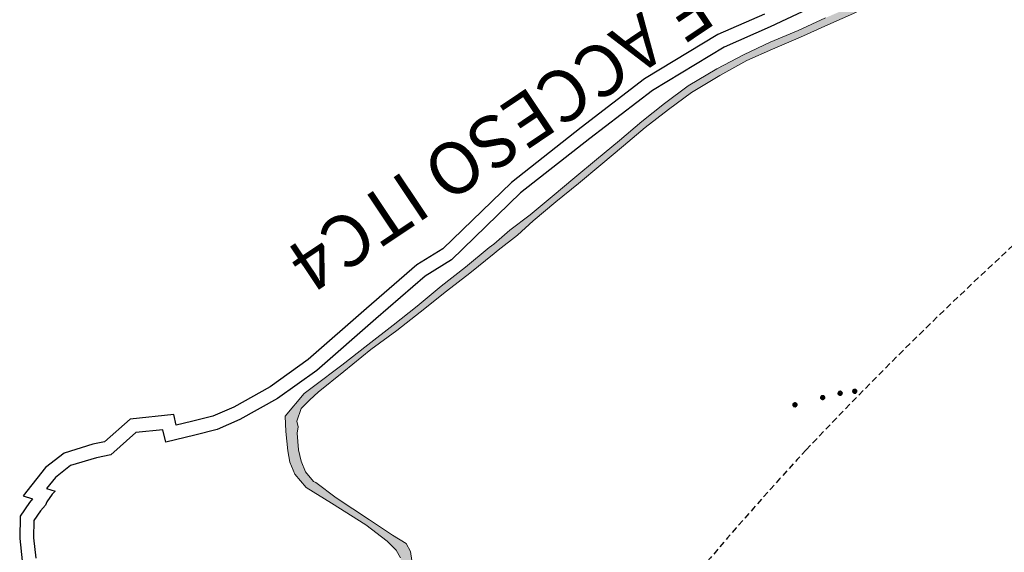
# Model space of a CAD drawing. Units: metres. Extents: x 72989 to 91713, y 92407 to 294307.
# Drawn here: x 81122 to 81616, y 102375 to 102642 of the extents above; entities that cross this region are included whole.
import ezdxf
from ezdxf.enums import TextEntityAlignment as Align

# ---------------------------------------------------------------- set-up
doc = ezdxf.new("R2010")
doc.units = ezdxf.units.M
doc.linetypes.add('HIDDEN2', pattern=[4.7625, 3.175, -1.5875])
for name, color, linetype in [('A arboles', 3, 'Continuous'), ('RESIDUALES-RECIEN-CONST', 20, 'HIDDEN2'), ('RIO BOGOTA', 250, 'Continuous')]:
    doc.layers.add(name, color=color, linetype=linetype)
doc.layers.add('BORDE VIA', color=40, linetype='Continuous', lineweight=0)
doc.layers.add('PTEXTOS', color=252, linetype='Continuous', lineweight=35)
doc.styles.add('ARIAL', font='arial.ttf')

# ---------------------------------------------------------------- blocks, each defined once
blk = doc.blocks.new('t46a')
at = {"color": 3, "linetype": 'Continuous'}
for p, q in [((-0.452352, 0.067095), (-0.475153, 0.048603)), ((-0.475153, 0.048603), (-0.461927, 0.02845)), ((-0.461927, 0.02845), (-0.453493, 0.035089)), ((-0.429096, 0.118543), (-0.459192, 0.077053)), ((-0.459192, 0.077053), (-0.430008, 0.088432)), ((-0.444601, 0.044573), (-0.455543, 0.004978)), ((-0.455543, 0.004978), (-0.438217, -0.011143)), ((-0.453493, 0.035089), (-0.429781, 0.067333)), ((-0.430237, 0.06591), (-0.452352, 0.067095)), ((-0.450985, 0.020626), (-0.400141, 0.038408)), ((-0.422027, 0.011381), (-0.450985, 0.020626)), ((-0.401964, 0.153631), (-0.448021, 0.139881)), ((-0.448021, 0.139881), (-0.421572, 0.08464)), ((-0.436392, 0.076105), (-0.444601, 0.044573)), ((-0.442776, -0.032955), (-0.422483, 0.015884)), ((-0.438444, 0.199388), (-0.41382, 0.261032)), ((-0.417925, 0.194885), (-0.438444, 0.199388)), ((-0.438217, -0.011143), (-0.422027, 0.011381)), ((-0.422483, 0.015884), (-0.437303, -0.146282)), ((-0.429781, 0.067333), (-0.436392, 0.076105)), ((-0.422712, 0.066622), (-0.430237, 0.06591)), ((-0.430008, 0.088432), (-0.422483, 0.080135)), ((-0.421572, 0.08464), (-0.429096, 0.118543)), ((-0.427044, 0.166671), (-0.396492, 0.18066)), ((-0.422483, 0.080135), (-0.422712, 0.066622)), ((-0.393301, 0.281894), (-0.420889, 0.207687)), ((-0.420889, 0.207687), (-0.354313, 0.205316)), ((-0.403105, 0.22855), (-0.417925, 0.194885)), ((-0.417013, 0.282131), (-0.393301, 0.281894)), ((-0.41382, 0.261032), (-0.417013, 0.282131)), ((-0.410171, 0.064012), (-0.396492, -0.000712)), ((-0.393757, 0.039356), (-0.410171, 0.064012)), ((-0.409715, 0.140592), (-0.383497, 0.077764)), ((-0.337211, 0.11878), (-0.409715, 0.140592)), ((-0.406069, 0.130871), (-0.401964, 0.153631)), ((-0.402876, 0.089143), (-0.406069, 0.130871)), ((-0.358644, 0.230921), (-0.403105, 0.22855)), ((-0.383497, 0.077764), (-0.402876, 0.089143)), ((-0.396492, 0.18066), (-0.400823, 0.162878)), ((-0.400823, 0.162878), (-0.377569, 0.175918)), ((-0.400141, 0.038408), (-0.393757, 0.039356)), ((-0.366396, 0.063301), (-0.398315, 0.012802)), ((-0.398315, 0.012802), (-0.33744, -0.01067)), ((-0.361379, 0.118305), (-0.396721, 0.072784)), ((-0.396721, 0.072784), (-0.350893, 0.063776)), ((-0.396492, -0.000712), (-0.35454, 0.021337)), ((-0.395351, 0.168331), (-0.342001, 0.209821)), ((-0.354313, 0.205316), (-0.395351, 0.168331)), ((-0.379392, 0.151497), (-0.394213, 0.150549)), ((-0.394213, 0.150549), (-0.391475, 0.136562)), ((-0.392845, 0.265535), (-0.358644, 0.230921)), ((-0.374605, 0.200338), (-0.392845, 0.265535)), ((-0.391475, 0.136562), (-0.380989, 0.140354)), ((-0.386232, 0.277389), (-0.374605, 0.200338)), ((-0.322391, 0.249414), (-0.386232, 0.277389)), ((-0.380989, 0.140354), (-0.360468, 0.160507)), ((-0.377569, 0.175918), (-0.379392, 0.151497)), ((-0.375517, 0.324096), (-0.336984, 0.272886)), ((-0.342457, 0.294697), (-0.375517, 0.324096)), ((-0.365484, 0.163353), (-0.371641, 0.156477)), ((-0.371641, 0.156477), (-0.370045, 0.146518)), ((-0.370045, 0.146518), (-0.358644, 0.140117)), ((-0.36936, 0.088432), (-0.361379, 0.118305)), ((-0.354313, 0.103607), (-0.36936, 0.088432)), ((-0.357504, 0.299677), (-0.368219, 0.283081)), ((-0.368219, 0.283081), (-0.342457, 0.294697)), ((-0.35454, 0.021337), (-0.366396, 0.063301)), ((-0.360468, 0.160507), (-0.365484, 0.163353)), ((-0.360468, 0.114275), (-0.337211, 0.11878)), ((-0.350893, 0.063776), (-0.360468, 0.114275)), ((-0.358644, 0.140117), (-0.354769, 0.142252)), ((-0.354769, 0.330972), (-0.357504, 0.299677)), ((-0.319656, 0.324569), (-0.354769, 0.330972)), ((-0.354769, 0.142252), (-0.346332, 0.149837)), ((-0.351349, 0.07966), (-0.354313, 0.103607)), ((-0.316921, 0.08369), (-0.351805, 0.046468)), ((-0.351805, 0.046468), (-0.315552, 0.068517)), ((-0.32148, 0.070415), (-0.351349, 0.07966)), ((-0.349981, 0.143675), (-0.340404, 0.155054)), ((-0.332653, 0.139881), (-0.349981, 0.143675)), ((-0.349752, 0.180185), (-0.32604, 0.187061)), ((-0.345421, 0.170938), (-0.349752, 0.180185)), ((-0.348156, 0.022049), (-0.290016, 0.060693)), ((-0.321935, 0.030584), (-0.348156, 0.022049)), ((-0.346332, 0.149837), (-0.342457, 0.164537)), ((-0.342457, 0.164537), (-0.345421, 0.170938)), ((-0.344736, 0.008535), (-0.299593, 0.023472)), ((-0.320341, -0.036511), (-0.344736, 0.008535)), ((-0.340404, 0.155054), (-0.324444, 0.152683)), ((-0.339493, 0.078476), (-0.316921, 0.08369)), ((-0.327864, 0.050262), (-0.339493, 0.078476)), ((-0.336984, 0.272886), (-0.321935, 0.305841)), ((-0.315096, 0.063301), (-0.333109, 0.05121)), ((-0.333109, 0.05121), (-0.327864, 0.050262)), ((-0.32604, 0.187061), (-0.332653, 0.139881)), ((-0.299593, 0.023472), (-0.328775, 0.007824)), ((-0.328775, 0.007824), (-0.319885, 0.000475)), ((-0.296173, 0.124944), (-0.325128, 0.11475)), ((-0.325128, 0.11475), (-0.299137, 0.113802)), ((-0.324444, 0.34164), (-0.272005, 0.341404)), ((-0.280439, 0.333105), (-0.324444, 0.34164)), ((-0.324444, 0.152683), (-0.309168, 0.143675)), ((-0.322391, 0.372225), (-0.319656, 0.324569)), ((-0.272005, 0.341404), (-0.322391, 0.372225)), ((-0.321935, 0.305841), (-0.322391, 0.249414)), ((-0.319885, 0.000475), (-0.321935, 0.030584)), ((-0.316236, 0.124233), (-0.32148, 0.070415)), ((-0.272005, 0.011854), (-0.320341, -0.036511)), ((-0.296629, 0.097915), (-0.316236, 0.124233)), ((-0.315552, 0.068517), (-0.296629, 0.097915)), ((-0.290016, 0.060693), (-0.315096, 0.063301)), ((-0.309168, 0.143675), (-0.291384, 0.150549)), ((-0.284317, 0.084877), (-0.307571, 0.040067)), ((-0.307571, 0.040067), (-0.272917, 0.045521)), ((-0.298681, 0.160743), (-0.303469, 0.144148)), ((-0.303469, 0.144148), (-0.296173, 0.124944)), ((-0.272917, 0.045521), (-0.30096, 0.000475)), ((-0.30096, 0.000475), (-0.267444, -0.001185)), ((-0.299137, 0.113802), (-0.275652, 0.067569)), ((-0.291384, 0.150549), (-0.298681, 0.160743)), ((-0.297996, 0.068754), (-0.283632, 0.089382)), ((-0.2679, 0.05121), (-0.297996, 0.068754)), ((-0.207023, 0.405416), (-0.295032, 0.381471)), ((-0.295032, 0.381471), (-0.218424, 0.394037)), ((-0.292524, -0.034851), (-0.240995, 0.011142)), ((-0.283632, 0.089382), (-0.284317, 0.084877)), ((-0.283176, 0.40518), (-0.280439, 0.333105)), ((-0.264707, 0.357525), (-0.283176, 0.40518)), ((-0.227772, 0.441927), (-0.281809, 0.404468)), ((-0.281809, 0.404468), (-0.207023, 0.405416)), ((-0.271549, 0.108585), (-0.278616, 0.087959)), ((-0.278616, 0.087959), (-0.270864, 0.076105)), ((-0.276336, 0.125417), (-0.265392, 0.149128)), ((-0.225263, 0.134428), (-0.276336, 0.125417)), ((-0.275652, 0.067569), (-0.257412, 0.101473)), ((-0.240995, 0.011142), (-0.272005, 0.011854)), ((-0.257412, 0.101473), (-0.271549, 0.108585)), ((-0.270864, 0.076105), (-0.255588, 0.079187)), ((-0.212269, 0.066383), (-0.2679, 0.05121)), ((-0.265392, 0.149128), (-0.251257, 0.166671)), ((-0.265165, 0.127315), (-0.253536, 0.143911)), ((-0.242592, 0.109771), (-0.265165, 0.127315)), ((-0.218424, 0.394037), (-0.264707, 0.357525)), ((-0.213636, 0.040779), (-0.26334, 0.022997)), ((-0.26334, 0.022997), (-0.25992, -0.012329)), ((-0.25194, 0.095072), (-0.261516, 0.040304)), ((-0.261516, 0.040304), (-0.212269, 0.066383)), ((-0.25992, -0.012329), (-0.243276, 0.006876)), ((-0.215915, 0.11878), (-0.257185, 0.110244)), ((-0.257185, 0.110244), (-0.23142, 0.114513)), ((-0.255588, 0.079187), (-0.24852, 0.096967)), ((-0.253536, 0.143911), (-0.225263, 0.134428)), ((-0.216144, 0.028337), (-0.25342, 0.062017)), ((-0.206568, 0.028337), (-0.252409, -0.011061)), ((-0.239628, 0.067333), (-0.25194, 0.095072)), ((-0.251257, 0.166671), (-0.222755, 0.130398)), ((-0.206848, 0.103729), (-0.2488, 0.087269)), ((-0.24852, 0.096967), (-0.240768, 0.114038)), ((-0.245556, 0.093174), (-0.215915, 0.11878)), ((-0.224808, 0.095545), (-0.245556, 0.08867)), ((-0.245556, 0.08867), (-0.245556, 0.093174)), ((-0.244188, 0.028925), (-0.213636, 0.040779)), ((-0.243276, 0.006876), (-0.239628, 0.067333)), ((-0.23142, 0.114513), (-0.242592, 0.109771)), ((-0.222755, 0.130398), (-0.241453, 0.100525)), ((-0.241453, 0.100525), (-0.217056, 0.097442)), ((-0.240768, 0.114038), (-0.224808, 0.095545)), ((-0.116279, 0.028337), (-0.238306, 0.129917)), ((-0.234611, 0.424858), (-0.227772, 0.441927)), ((-0.219564, 0.395221), (-0.234611, 0.424858)), ((-0.230964, 0.010906), (-0.196081, 0.035089)), ((-0.186504, -0.018492), (-0.230964, 0.010906)), ((-0.206623, 0.103542), (-0.228552, 0.160778)), ((-0.226404, 0.06188), (-0.214321, 0.010906)), ((-0.199728, 0.00806), (-0.226404, 0.06188)), ((-0.201095, 0.435764), (-0.219564, 0.395221)), ((-0.214321, 0.010906), (-0.219335, -0.008061)), ((-0.187189, 0.081794), (-0.217512, 0.078237)), ((-0.217512, 0.078237), (-0.206568, 0.059982)), ((-0.217056, 0.097442), (-0.202236, 0.118068)), ((-0.196081, 0.035089), (-0.209532, 0.021574)), ((-0.209532, 0.021574), (-0.187416, 0.016832)), ((-0.206568, 0.059982), (-0.19152, 0.068992)), ((-0.204973, 0.410869), (-0.201095, 0.435764)), ((-0.109669, 0.421064), (-0.204973, 0.410869)), ((-0.202236, 0.118068), (-0.187189, 0.081794)), ((-0.200413, 0.428888), (-0.156408, 0.450462)), ((-0.139765, 0.44738), (-0.200413, 0.428888)), ((-0.178524, 0.015411), (-0.199728, 0.00806)), ((-0.163933, 0.091041), (-0.195623, 0.055004)), ((-0.195623, 0.055004), (-0.181261, 0.042675)), ((-0.194256, -0.019678), (-0.191065, 0.003557)), ((-0.192203, 0.092226), (-0.163933, 0.091041)), ((-0.177612, 0.062353), (-0.192203, 0.092226)), ((-0.19152, 0.068992), (-0.177612, 0.062353)), ((-0.191065, 0.003557), (-0.18696, 0.006164)), ((-0.187416, 0.016832), (-0.170543, 0.019678)), ((-0.18696, 0.006164), (-0.186504, -0.018492)), ((-0.181261, 0.042675), (-0.160057, 0.060457)), ((-0.170543, 0.019678), (-0.178524, 0.015411)), ((-0.1311, 0.059982), (-0.178068, 0.041252)), ((-0.178068, 0.041252), (-0.151165, 0.026315)), ((-0.17556, 0.47109), (-0.175104, 0.385502)), ((-0.111036, 0.406364), (-0.17556, 0.47109)), ((-0.175104, 0.385502), (-0.109669, 0.421064)), ((-0.161196, -0.00972), (-0.153215, 0.013752)), ((-0.158232, 0.48887), (-0.137483, 0.431495)), ((-0.156408, 0.450462), (-0.158232, 0.48887)), ((-0.153215, 0.013752), (-0.1425, -0.001185)), ((-0.151165, 0.026315), (-0.141588, 0.05287)), ((-0.125856, 0.053817), (-0.147972, 0.024894)), ((-0.147972, 0.024894), (-0.133608, 0.016596)), ((-0.126085, 0.002607), (-0.145693, -0.012566)), ((-0.145008, -0.023234), (-0.140676, 0.002607)), ((-0.141588, 0.05287), (-0.127224, 0.011142)), ((-0.140676, 0.002607), (-0.126085, 0.002607)), ((-0.137256, 0.44169), (-0.139765, 0.44738)), ((-0.139536, 0.082269), (-0.1311, 0.059982)), ((-0.137483, 0.431495), (-0.064524, 0.473697)), ((-0.056316, 0.494323), (-0.137256, 0.44169)), ((-0.127224, 0.011142), (-0.118561, 0.022049)), ((-0.118561, 0.022049), (-0.125856, 0.053817)), ((-0.109896, 0.011617), (-0.114685, -0.012802)), ((-0.064524, 0.473697), (-0.111036, 0.406364)), ((-0.089376, 0.003082), (-0.109896, 0.011617)), ((-0.106249, 0.439083), (-0.086641, 0.492664)), ((-0.084816, 0.462555), (-0.106249, 0.439083)), ((-0.085045, 0.474645), (-0.103512, 0.408024)), ((-0.103512, 0.408024), (-0.037164, 0.469667)), ((-0.097584, 0.029636), (-0.08436, 0.047416)), ((-0.08436, 0.047416), (-0.089376, 0.003082)), ((-0.086641, 0.492664), (-0.085045, 0.474645)), ((-0.065664, 0.431495), (-0.084816, 0.462555)), ((-0.078205, -0.008772), (-0.053581, 0.018018)), ((-0.016872, 0.480573), (-0.065664, 0.431495)), ((-0.037164, 0.469667), (-0.056316, 0.494323)), ((-0.053581, 0.018018), (-0.049021, 0.018493)), ((-0.049021, 0.018493), (-0.044233, -0.036511)), ((0.024624, 0.49456), (-0.040129, 0.470379)), ((-0.040129, 0.470379), (0.009804, 0.46208)), ((0.009804, 0.46208), (-0.036936, 0.445959)), ((-0.036936, 0.445959), (-0.013679, 0.436712)), ((-0.035112, -0.000237), (0, 0)), ((-0.008892, 0.020389), (-0.024853, -0.004267)), ((-0.0228, -0.016833), (-0.008892, 0.020389)), ((-0.009577, 0.462555), (-0.016872, 0.480573)), ((-0.013679, 0.436712), (-0.009577, 0.462555)), ((0, 0), (0.004561, 0.030584)), ((0.004561, 0.030584), (0.011627, -0.021813)), ((0.007296, 0.453308), (0.025992, 0.481758)), ((0.028044, 0.430784), (0.007296, 0.453308)), ((0.025992, 0.481758), (0.024624, 0.49456)), ((0.056772, 0.4718), (0.028044, 0.430784)), ((0.034884, 0.454256), (0.070452, 0.495035)), ((0.076151, 0.473222), (0.034884, 0.454256)), ((0.153216, 0.448566), (0.056772, 0.4718)), ((0.070452, 0.495035), (0.057911, 0.494798)), ((0.057911, 0.494798), (0.115824, 0.4718)), ((0.068173, 0.440031), (0.076151, 0.473222)), ((0.097811, 0.471327), (0.068173, 0.440031)), ((0.115824, 0.4718), (0.096672, 0.432682)), ((0.096672, 0.432682), (0.153216, 0.448566)), ((0.11742, 0.461132), (0.097811, 0.471327)), ((0.11628, 0.468717), (0.165528, 0.473697)), ((0.154812, 0.432443), (0.11628, 0.468717)), ((0.15276, 0.43766), (0.11742, 0.461132)), ((0.165528, 0.473697), (0.15276, 0.43766)), ((0.155953, 0.469904), (0.154812, 0.432443)), ((0.197447, 0.463739), (0.155953, 0.469904)), ((0.173737, 0.434105), (0.197447, 0.463739)), ((0.193571, 0.425094), (0.173737, 0.434105)), ((0.215687, 0.44169), (0.178295, 0.417745)), ((0.178295, 0.417745), (0.227087, 0.433155)), ((0.179207, 0.447143), (0.20406, 0.448091)), ((0.223211, 0.439083), (0.179207, 0.447143)), ((0.224808, 0.440267), (0.193571, 0.425094)), ((0.20406, 0.448091), (0.224808, 0.440267)), ((0.268357, 0.417507), (0.215687, 0.44169)), ((0.227087, 0.433155), (0.223211, 0.439083)), ((0.237347, 0.437185), (0.237347, 0.352072)), ((0.292069, 0.401861), (0.237347, 0.437185)), ((0.237347, 0.352072), (0.290472, 0.339744)), ((0.246924, 0.41324), (0.268357, 0.417507)), ((0.290472, 0.339744), (0.246924, 0.41324)), ((0.285227, 0.339506), (0.292069, 0.401861)), ((0.342684, 0.376491), (0.285227, 0.339506)), ((0.298224, 0.392139), (0.330599, 0.360843)), ((0.309395, 0.333816), (0.298224, 0.392139)), ((0.373236, 0.378626), (0.309395, 0.333816)), ((0.312588, 0.398067), (0.342684, 0.376491)), ((0.363659, 0.315798), (0.312588, 0.398067)), ((0.330599, 0.360843), (0.318516, 0.316272)), ((0.318516, 0.316272), (0.358187, 0.354917)), ((0.341316, 0.307501), (0.428412, 0.273597)), ((0.411312, 0.29043), (0.341316, 0.307501)), ((0.357731, 0.27668), (0.374376, 0.325044)), ((0.433428, 0.19844), (0.357731, 0.27668)), ((0.358187, 0.354917), (0.363659, 0.315798)), ((0.363888, 0.369142), (0.411312, 0.29043)), ((0.374376, 0.325044), (0.363888, 0.369142)), ((0.378935, 0.332393), (0.373236, 0.378626)), ((0.376885, 0.282606), (0.378935, 0.332393)), ((0.428412, 0.273597), (0.376885, 0.282606)), ((0.403559, 0.267433), (0.437304, 0.282131)), ((0.41724, 0.211006), (0.403559, 0.267433)), ((0.410172, 0.282842), (0.433428, 0.19844)), ((0.437304, 0.282131), (0.410172, 0.282842)), ((0.458964, 0.239931), (0.41724, 0.211006)), ((0.419064, 0.190143), (0.470593, 0.205553)), ((0.480168, 0.157661), (0.419064, 0.190143)), ((0.424992, 0.149364), (0.475836, 0.168331)), ((0.48222, 0.129923), (0.424992, 0.149364)), ((0.428641, 0.233291), (0.458964, 0.239931)), ((0.429552, 0.188957), (0.428641, 0.233291)), ((0.470593, 0.205553), (0.429552, 0.188957)), ((0.458737, 0.20911), (0.463295, 0.134664)), ((0.475836, 0.168331), (0.458737, 0.20911)), ((0.463295, 0.134664), (0.483816, 0.137747)), ((0.466715, 0.053817), (0.5016, 0.078476)), ((0.472643, 0.043623), (0.466715, 0.053817)), ((0.469679, 0.115934), (0.504336, 0.122574)), ((0.506159, 0.08867), (0.469679, 0.115934)), ((0.535343, 0), (0.472643, 0.043623)), ((0.472643, -0.069466), (0.516876, 0.019441)), ((0.47424, 0.078476), (0.485869, 0.150787)), ((0.504336, 0.122574), (0.47424, 0.078476)), ((0.479712, 0.040067), (0.505703, 0.065199)), ((0.480852, -0.043387), (0.479712, 0.040067)), ((0.483816, 0.137747), (0.480168, 0.157661)), ((0.516876, 0.019441), (0.480852, -0.043387)), ((0.485869, 0.150787), (0.48222, 0.129923)), ((0.505703, 0.065199), (0.493164, -0.009959)), ((0.493164, -0.009959), (0.535343, 0)), ((0.5016, 0.078476), (0.506159, 0.08867)), ((-0.440496, -0.011854), (-0.484045, -0.039593)), ((-0.484045, -0.039593), (-0.450073, -0.091042)), ((-0.469908, -0.030348), (-0.440496, -0.011854)), ((-0.468313, -0.081558), (-0.469908, -0.030348)), ((-0.360924, -0.041491), (-0.468313, -0.081558)), ((-0.460333, -0.1579), (-0.408804, -0.142489)), ((-0.417696, -0.153631), (-0.460333, -0.1579)), ((-0.455999, -0.188246), (-0.408804, -0.187062)), ((-0.434797, -0.199152), (-0.455999, -0.188246)), ((-0.450073, -0.091042), (-0.423397, -0.064961)), ((-0.443231, -0.20413), (-0.369589, -0.18232)), ((-0.402193, -0.239456), (-0.443231, -0.20413)), ((-0.342457, -0.02039), (-0.442776, -0.032955)), ((-0.437303, -0.146282), (-0.360924, -0.041491)), ((-0.408804, -0.142489), (-0.434797, -0.199152)), ((-0.423397, -0.064961), (-0.417696, -0.153631)), ((-0.416555, -0.066859), (-0.342457, -0.02039)), ((-0.317148, -0.102421), (-0.416555, -0.066859)), ((-0.369589, -0.18232), (-0.409033, -0.267195)), ((-0.409033, -0.267195), (-0.353628, -0.254393)), ((-0.408804, -0.187062), (-0.402193, -0.239456)), ((-0.38874, -0.09199), (-0.336756, -0.127077)), ((-0.35568, -0.1854), (-0.38874, -0.09199)), ((-0.33744, -0.01067), (-0.388284, -0.048365)), ((-0.388284, -0.048365), (-0.387829, -0.059983)), ((-0.387829, -0.059983), (-0.385547, -0.031769)), ((-0.385547, -0.031769), (-0.34086, -0.092463)), ((-0.38076, -0.147942), (-0.317148, -0.102421)), ((-0.343139, -0.16193), (-0.38076, -0.147942)), ((-0.378708, -0.217882), (-0.281353, -0.299439)), ((-0.367992, -0.299439), (-0.378708, -0.217882)), ((-0.281353, -0.299439), (-0.370727, -0.336663)), ((-0.370727, -0.336663), (-0.261743, -0.307738)), ((-0.360924, -0.247044), (-0.367992, -0.299439)), ((-0.353628, -0.254393), (-0.360924, -0.247044)), ((-0.360012, -0.065911), (-0.305065, -0.08132)), ((-0.307344, -0.095783), (-0.360012, -0.065911)), ((-0.322849, -0.102185), (-0.35568, -0.1854)), ((-0.213407, -0.158373), (-0.350893, -0.166909)), ((-0.350893, -0.166909), (-0.258779, -0.197256)), ((-0.280897, -0.26364), (-0.343139, -0.16193)), ((-0.34086, -0.092463), (-0.311449, -0.046944)), ((-0.336756, -0.127077), (-0.252624, -0.059271)), ((-0.286367, -0.112141), (-0.335161, -0.186112)), ((-0.335161, -0.186112), (-0.332197, -0.135851)), ((-0.333565, -0.277865), (-0.327181, -0.358473)), ((-0.261743, -0.307738), (-0.333565, -0.277865)), ((-0.332197, -0.135851), (-0.248976, -0.164774)), ((-0.330601, -0.340929), (-0.310308, -0.305603)), ((-0.327181, -0.358473), (-0.330601, -0.340929)), ((-0.292753, -0.133242), (-0.322849, -0.102185)), ((-0.311449, -0.046944), (-0.307344, -0.095783)), ((-0.310308, -0.305603), (-0.301416, -0.37673)), ((-0.223896, -0.380049), (-0.307571, -0.395222)), ((-0.307571, -0.395222), (-0.216829, -0.395222)), ((-0.305065, -0.08132), (-0.232788, -0.032955)), ((-0.301416, -0.37673), (-0.273828, -0.342589)), ((-0.29754, -0.347805), (-0.223896, -0.380049)), ((-0.258779, -0.424383), (-0.29754, -0.347805)), ((-0.228456, -0.053581), (-0.292753, -0.133242)), ((-0.262884, -0.036038), (-0.292524, -0.034851)), ((-0.267444, -0.001185), (-0.289331, -0.038645)), ((-0.289331, -0.038645), (-0.257412, -0.027027)), ((-0.25308, -0.16193), (-0.286367, -0.112141)), ((-0.236208, -0.155291), (-0.280897, -0.26364)), ((-0.273828, -0.342589), (-0.279756, -0.408499)), ((-0.279756, -0.408499), (-0.228456, -0.366297)), ((-0.247152, -0.112616), (-0.272232, -0.122811)), ((-0.272232, -0.122811), (-0.271091, -0.122099)), ((-0.271091, -0.122099), (-0.19038, -0.087485)), ((-0.204744, -0.224047), (-0.269724, -0.300389)), ((-0.269724, -0.300389), (-0.172369, -0.297779)), ((-0.257412, -0.027027), (-0.262884, -0.036038)), ((-0.258779, -0.197256), (-0.199045, -0.142964)), ((-0.228456, -0.366297), (-0.258779, -0.424383)), ((-0.199045, -0.104555), (-0.25308, -0.16193)), ((-0.252624, -0.059271), (-0.217741, -0.103844)), ((-0.248976, -0.164774), (-0.199957, -0.09199)), ((-0.232788, -0.032955), (-0.247152, -0.112616)), ((-0.246923, -0.399727), (-0.192203, -0.430548)), ((-0.201095, -0.435053), (-0.246923, -0.399727)), ((-0.236437, -0.376255), (-0.226404, -0.340218)), ((-0.192203, -0.430548), (-0.236437, -0.376255)), ((-0.11058, -0.130635), (-0.236208, -0.155291)), ((-0.228912, -0.289719), (-0.204744, -0.224047)), ((-0.226404, -0.340218), (-0.228912, -0.289719)), ((-0.19038, -0.087485), (-0.228456, -0.053581)), ((-0.194256, -0.277628), (-0.223213, -0.401623)), ((-0.223213, -0.401623), (-0.189468, -0.394274)), ((-0.203832, -0.154818), (-0.219564, -0.169043)), ((-0.217741, -0.103844), (-0.192432, -0.021101)), ((-0.216829, -0.395222), (-0.204744, -0.399252)), ((-0.178524, -0.241827), (-0.214777, -0.25795)), ((-0.214777, -0.25795), (-0.1767, -0.263165)), ((-0.199957, -0.09199), (-0.213407, -0.158373)), ((-0.189468, -0.394274), (-0.210672, -0.446669)), ((-0.210672, -0.446669), (-0.169861, -0.423672)), ((-0.206341, -0.235663), (-0.159372, -0.161455)), ((-0.174648, -0.251311), (-0.206341, -0.235663)), ((-0.204744, -0.399252), (-0.201095, -0.435053)), ((-0.199045, -0.142964), (-0.203832, -0.154818)), ((-0.168493, -0.122336), (-0.199045, -0.104555)), ((-0.1425, -0.001185), (-0.194256, -0.019678)), ((-0.124716, -0.150076), (-0.194256, -0.277628)), ((-0.191292, -0.41087), (-0.150251, -0.430784)), ((-0.169861, -0.423672), (-0.191292, -0.41087)), ((-0.183084, -0.426518), (-0.138624, -0.452833)), ((-0.174421, -0.465163), (-0.183084, -0.426518)), ((-0.172369, -0.297779), (-0.178524, -0.241827)), ((-0.1767, -0.263165), (-0.142729, -0.242539)), ((-0.156864, -0.132057), (-0.175789, -0.250363)), ((-0.175789, -0.250363), (-0.124716, -0.150076)), ((-0.174648, -0.108349), (-0.137939, -0.052397)), ((-0.142729, -0.242539), (-0.174648, -0.251311)), ((-0.150251, -0.430784), (-0.174421, -0.465163)), ((-0.160284, -0.051686), (-0.168493, -0.122336)), ((-0.145693, -0.012566), (-0.161196, -0.00972)), ((-0.160513, -0.471089), (-0.097128, -0.441691)), ((-0.108757, -0.479862), (-0.160513, -0.471089)), ((-0.037847, -0.03912), (-0.160284, -0.051686)), ((-0.159372, -0.161455), (-0.156864, -0.132057)), ((-0.154812, -0.446196), (-0.122436, -0.422961)), ((-0.138624, -0.452833), (-0.154812, -0.446196)), ((-0.144781, -0.001896), (-0.145008, -0.023234)), ((-0.137256, -0.036511), (-0.144781, -0.001896)), ((-0.137939, -0.052397), (-0.122892, -0.106451)), ((-0.130873, -0.037222), (-0.137256, -0.036511)), ((-0.108072, -0.001896), (-0.130873, -0.037222)), ((-0.122892, -0.106451), (-0.058824, -0.033667)), ((-0.122436, -0.422961), (-0.108757, -0.479862)), ((-0.114685, -0.012802), (-0.101003, -0.002371)), ((-0.106249, -0.036511), (-0.108072, -0.001896)), ((-0.081852, -0.013989), (-0.106249, -0.036511)), ((-0.036024, -0.440506), (-0.101688, -0.463028)), ((-0.097128, -0.441691), (-0.101688, -0.45805)), ((-0.101688, -0.45805), (-0.089832, -0.475357)), ((-0.101688, -0.463028), (-0.04446, -0.496931)), ((-0.101003, -0.002371), (-0.078205, -0.008772)), ((-0.089832, -0.475357), (-0.036024, -0.440506)), ((-0.073644, -0.028687), (-0.081852, -0.013989)), ((-0.061559, -0.028925), (-0.073644, -0.028687)), ((-0.041269, -0.012329), (-0.061559, -0.028925)), ((-0.058824, -0.033667), (-0.037847, -0.03912)), ((-0.051073, -0.446432), (0.005928, -0.476069)), ((-0.032604, -0.463265), (-0.051073, -0.446432)), ((-0.04446, -0.496931), (-0.032604, -0.463265)), ((-0.044233, -0.036511), (-0.028499, -0.011379)), ((-0.024853, -0.004267), (-0.041269, -0.012329)), ((-0.020292, -0.010195), (-0.035112, -0.000237)), ((-0.028499, -0.011379), (-0.020292, -0.010195)), ((0.011627, -0.021813), (-0.0228, -0.016833)), ((-0.015732, -0.494087), (-0.003193, -0.459709)), ((0.005928, -0.476069), (-0.015732, -0.494087)), ((-0.003193, -0.459709), (0.040127, -0.472275)), ((0.012995, -0.487923), (0.059736, -0.448803)), ((0.040127, -0.472275), (0.012995, -0.487923)), ((0.019152, -0.479388), (0.082764, -0.458287)), ((0.079344, -0.507601), (0.019152, -0.479388)), ((0.059736, -0.448803), (0.079344, -0.507601)), ((0.078888, -0.472039), (0.108984, -0.45402)), ((0.091656, -0.469668), (0.078888, -0.472039)), ((0.082764, -0.458287), (0.091656, -0.469668)), ((0.08322, -0.492901), (0.152304, -0.477017)), ((0.134976, -0.50689), (0.08322, -0.492901)), ((0.087095, -0.45402), (0.154127, -0.436949)), ((0.108984, -0.45402), (0.087095, -0.45402)), ((0.154127, -0.436949), (0.134976, -0.50689)), ((0.14934, -0.457575), (0.201552, -0.42462)), ((0.152304, -0.477017), (0.14934, -0.457575)), ((0.191519, -0.332632), (0.151848, -0.426279)), ((0.151848, -0.426279), (0.238943, -0.417746)), ((0.162564, -0.440743), (0.235068, -0.409922)), ((0.201552, -0.42462), (0.162564, -0.440743)), ((0.228457, -0.362742), (0.17214, -0.427702)), ((0.17214, -0.427702), (0.191519, -0.374359)), ((0.177384, -0.077765), (0.173052, -0.106215)), ((0.173052, -0.106215), (0.278616, -0.146519)), ((0.176701, -0.439556), (0.252852, -0.451885)), ((0.209532, -0.458523), (0.176701, -0.439556)), ((0.227543, -0.097204), (0.177384, -0.077765)), ((0.226631, -0.364874), (0.191519, -0.332632)), ((0.191519, -0.374359), (0.226631, -0.364874)), ((0.195624, -0.106451), (0.210444, -0.09033)), ((0.209303, -0.100998), (0.195624, -0.106451)), ((0.197905, -0.097916), (0.206795, -0.113802)), ((0.206795, -0.113802), (0.216828, -0.110482)), ((0.217056, -0.098627), (0.209303, -0.100998)), ((0.235068, -0.409922), (0.209532, -0.458523)), ((0.210444, -0.09033), (0.213864, -0.097204)), ((0.211811, -0.143673), (0.232332, -0.174496)), ((0.278616, -0.146519), (0.211811, -0.143673)), ((0.214775, -0.393088), (0.228457, -0.362742)), ((0.252852, -0.451885), (0.214775, -0.393088)), ((0.216828, -0.110482), (0.217056, -0.098627)), ((0.243504, -0.108111), (0.227543, -0.097204)), ((0.232332, -0.174496), (0.269039, -0.174496)), ((0.238943, -0.417746), (0.244644, -0.368431)), ((0.241907, -0.135613), (0.284088, -0.123759)), ((0.257639, -0.147467), (0.243504, -0.108111)), ((0.244644, -0.368431), (0.280895, -0.410395)), ((0.264708, -0.151736), (0.253992, -0.143912)), ((0.323988, -0.14723), (0.257639, -0.147467)), ((0.261515, -0.155529), (0.286596, -0.129687)), ((0.3363, -0.178763), (0.261515, -0.155529)), ((0.26676, -0.137036), (0.264708, -0.151736)), ((0.272232, -0.155291), (0.26676, -0.137036)), ((0.269039, -0.174496), (0.29868, -0.220253)), ((0.290016, -0.147705), (0.272232, -0.155291)), ((0.280895, -0.410395), (0.322848, -0.38076)), ((0.284088, -0.123759), (0.290016, -0.147705)), ((0.286596, -0.129687), (0.327635, -0.191565)), ((0.289332, -0.344723), (0.334248, -0.369143)), ((0.322848, -0.38076), (0.289332, -0.344723)), ((0.327635, -0.191565), (0.291155, -0.222386)), ((0.291155, -0.222386), (0.389652, -0.219778)), ((0.29868, -0.220253), (0.339947, -0.24728)), ((0.316008, -0.229973), (0.3363, -0.178763)), ((0.327408, -0.291615), (0.316008, -0.229973)), ((0.322848, -0.221676), (0.352944, -0.17331)), ((0.386233, -0.258187), (0.322848, -0.221676)), ((0.344963, -0.276442), (0.323076, -0.350176)), ((0.323076, -0.350176), (0.409487, -0.327416)), ((0.332195, -0.184452), (0.323988, -0.14723)), ((0.348839, -0.246805), (0.327408, -0.291615)), ((0.417696, -0.197729), (0.332195, -0.184452)), ((0.334248, -0.369143), (0.363888, -0.325045)), ((0.363888, -0.325045), (0.335844, -0.342352)), ((0.335844, -0.342352), (0.395352, -0.337136)), ((0.340632, -0.323385), (0.344963, -0.276442)), ((0.391247, -0.287585), (0.340632, -0.323385)), ((0.352944, -0.17331), (0.348839, -0.246805)), ((0.373921, -0.204842), (0.362065, -0.247517)), ((0.362065, -0.247517), (0.386233, -0.258187)), ((0.365256, -0.267195), (0.471731, -0.179474)), ((0.425448, -0.21646), (0.365256, -0.267195)), ((0.404017, -0.224756), (0.370501, -0.261505)), ((0.370501, -0.261505), (0.487919, -0.238508)), ((0.402647, -0.226891), (0.373921, -0.204842)), ((0.389652, -0.219778), (0.417696, -0.197729)), ((0.404017, -0.302521), (0.391247, -0.287585)), ((0.393072, -0.220726), (0.450983, -0.193224)), ((0.487919, -0.238508), (0.393072, -0.220726)), ((0.395352, -0.337136), (0.404017, -0.302521)), ((0.401509, -0.293986), (0.448248, -0.27336)), ((0.409487, -0.327416), (0.401509, -0.293986)), ((0.418152, -0.235901), (0.404017, -0.224756)), ((0.533976, -0.104317), (0.41268, -0.13253)), ((0.41268, -0.13253), (0.47196, -0.107163)), ((0.448248, -0.27336), (0.418152, -0.235901)), ((0.465347, -0.188957), (0.418379, -0.213377)), ((0.418379, -0.213377), (0.425904, -0.249176)), ((0.47196, -0.107163), (0.421343, -0.177103)), ((0.421343, -0.177103), (0.480852, -0.133242)), ((0.425904, -0.249176), (0.425448, -0.21646)), ((0.486096, -0.139406), (0.428185, -0.235901)), ((0.428185, -0.235901), (0.475607, -0.205553)), ((0.432516, -0.169991), (0.452809, -0.142252)), ((0.491339, -0.168568), (0.432516, -0.169991)), ((0.456455, -0.152447), (0.442776, -0.166197)), ((0.442776, -0.166197), (0.465347, -0.188957)), ((0.52668, -0.001423), (0.445511, -0.003794)), ((0.445511, -0.003794), (0.468767, -0.008299)), ((0.450983, -0.193224), (0.454859, -0.19204)), ((0.451895, -0.082268), (0.504791, -0.032007)), ((0.491568, -0.057848), (0.451895, -0.082268)), ((0.452809, -0.142252), (0.486096, -0.139406)), ((0.454859, -0.19204), (0.491339, -0.168568)), ((0.52668, -0.069704), (0.456455, -0.152447)), ((0.468767, -0.008299), (0.472643, -0.069466)), ((0.471731, -0.179474), (0.478571, -0.107163)), ((0.475607, -0.205553), (0.49704, -0.183268)), ((0.478571, -0.107163), (0.501145, -0.079661)), ((0.480852, -0.133242), (0.48906, -0.081084)), ((0.48906, -0.081084), (0.52668, -0.069704)), ((0.501145, -0.079661), (0.491568, -0.057848)), ((0.49704, -0.183268), (0.533976, -0.104317)), ((0.504791, -0.032007), (0.514368, -0.036986)), ((0.514368, -0.036986), (0.522576, -0.055952)), ((0.522576, -0.055952), (0.52668, -0.001423))]:
    blk.add_line(p, q, dxfattribs=at)
for centre, radius, start, end in [((0, 0), 0.130024, 224.827209, 143.340179), ((-0.000001, 0.000001), 0.116612, 225.919846, 144.574463)]:
    blk.add_arc(centre, radius, start, end, dxfattribs=at)
blk = doc.blocks.new('ARBOL')
at = {"layer": 'A arboles', "xscale": 2, "yscale": 2, "zscale": 2}
blk.add_blockref('t46a', (0, 0), dxfattribs=at)

msp = doc.modelspace()

# ---------------------------------------------------------------- hatches: boundary and pattern name
h = msp.add_hatch(color=252)
h.dxf.hatch_style = 1
h.paths.add_polyline_path([(81842.421, 101426.08), (81855.734, 101443.982), (81848.14, 101440.368), (81844.976, 101439.497), (81842.06, 101438.858), (81839.381, 101438.97), (81834.659, 101440.338), (81826.032, 101447.847), (81815.458, 101456.965), (81803.265, 101464.956), (81791.952, 101472.871), (81781.403, 101480.475), (81769.717, 101487.523), (81764.037, 101489.55), (81758.47, 101494.048), (81754.964, 101497.276), (81752.055, 101501.293), (81749.819, 101506.179), (81748.573, 101510.759), (81746.327, 101526.239), (81743.868, 101544.87), (81743.435, 101551.015), (81743.738, 101555.636), (81744.067, 101559.046), (81745.626, 101565.899), (81751.951, 101583.525), (81753.734, 101588.384), (81754.687, 101591.805), (81754.359, 101594.828), (81753.507, 101597.492), (81751.945, 101600.073), (81748.889, 101604.399), (81744.908, 101607.579), (81744.373, 101607.93), (81740.761, 101610.349), (81739.123, 101608.358), (81738.411, 101607.95), (81732.434, 101612.228), (81721.115, 101621.672), (81709.555, 101631.539), (81698.898, 101641.626), (81687.793, 101652.119), (81677.274, 101662.189), (81674.249, 101664.813), (81657.194, 101679.491), (81656.587, 101679.938), (81645.069, 101689.203), (81635.059, 101699.116), (81624.515, 101708.212), (81614.504, 101717.888), (81605.145, 101728.12), (81596.542, 101738.43), (81587.597, 101748.738), (81585.851, 101750.814), (81574.959, 101762.666), (81566.014, 101772.562), (81556.582, 101783.118), (81547.164, 101793.254), (81537.433, 101803.522), (81526.181, 101815.359), (81505.497, 101834.365), (81495.077, 101842.546), (81485.798, 101849.496), (81473.302, 101858.186), (81462.277, 101865.059), (81450.459, 101872.683), (81439.456, 101879.668), (81435.34, 101882.091), (81423.743, 101889.529), (81411.763, 101897.618), (81399.59, 101905.359), (81388.053, 101913.013), (81375.793, 101920.511), (81363.753, 101928.45), (81351.828, 101936.258), (81339.957, 101943.594), (81315.778, 101960.092), (81304.253, 101969.027), (81302.034, 101970.689), (81291.484, 101979.718), (81280.468, 101989.226), (81268.936, 101999.609), (81259.187, 102008.873), (81256.613, 102011.07), (81255.413, 102012.812), (81255.02, 102015.065), (81251.586, 102021.755), (81253.591, 102026.203), (81247.8, 102031.281), (81246.11, 102028.674), (81244.615, 102026.254), (81242.289, 102025.31), (81239.857, 102024.986), (81233.496, 102031.116), (81221.827, 102040.857), (81220.335, 102042.128), (81216.229, 102045.849), (81213.925, 102048.046), (81211.905, 102049.91), (81209.663, 102052.105), (81207.832, 102054.214), (81206.703, 102056.008), (81206.583, 102059.654), (81206.798, 102061.938), (81205.329, 102064.165), (81207.004, 102068.669), (81213.274, 102084.398), (81218.292, 102097.767), (81223.824, 102112.844), (81229.105, 102126.852), (81234.336, 102140.339), (81237.083, 102147.87), (81242.217, 102161.544), (81247.435, 102174.146), (81252.682, 102187.514), (81257.987, 102200.13), (81263.341, 102214.128), (81268.511, 102228.033), (81274.213, 102242.952), (81279.442, 102257.167), (81282.085, 102264.078), (81282.231, 102264.378), (81285.401, 102273.673), (81291.015, 102288.462), (81296.453, 102303.095), (81300.701, 102314.697), (81307.421, 102331.837), (81310.046, 102338.663), (81313.196, 102347.346), (81319.659, 102365.972), (81318.271, 102374.881), (81316.115, 102378.943), (81309.372, 102383.103), (81297.853, 102390.789), (81281.089, 102401.806), (81270.872, 102409.629), (81269.732, 102410.038), (81265.759, 102414.995), (81263.452, 102420.231), (81262.241, 102426.018), (81261.588, 102434.355), (81261.93, 102437.487), (81261.413, 102440.306), (81263.499, 102446.614), (81267.838, 102451.089), (81272.065, 102454.925), (81284.915, 102465.158), (81298.438, 102476.286), (81311.492, 102485.838), (81323.227, 102494.971), (81336.422, 102505.446), (81348.057, 102514.535), (81360.326, 102524.477), (81362.263, 102526.009), (81372.048, 102533.566), (81379.784, 102540.784), (81391.247, 102550.395), (81402.627, 102559.478), (81413.784, 102568.819), (81425.253, 102578.373), (81436.031, 102587.675), (81447.7, 102596.547), (81459.271, 102605.1), (81473.505, 102613.589), (81487.091, 102621.146), (81499.935, 102626.839), (81513.925, 102632.941), (81527.634, 102639.025), (81541.973, 102645.441), (81554.339, 102651.558), (81568.136, 102657.437), (81582.455, 102663.763), (81593.779, 102670.685), (81604.626, 102677.722), (81612.3, 102683.427), (81613.47, 102684.195), (81624.874, 102693.063), (81646.32, 102708.933), (81651.029, 102712.634), (81656.581, 102715.217), (81667.484, 102714.143), (81675.944, 102712.035), (81681.814, 102710.577), (81691.475, 102706.362), (81700.635, 102700.866), (81709.998, 102694.493), (81719.786, 102688.293), (81727.335, 102683.027), (81736.248, 102677.098), (81745.605, 102669.353), (81750.142, 102668.077), (81753.504, 102670.303), (81747.196, 102677.468), (81740.472, 102681.8), (81730.35, 102688.125), (81720.806, 102694.998), (81712.777, 102699.948), (81704, 102705.361), (81693.596, 102710.818), (81683.066, 102714.173), (81679.63, 102716.427), (81669.454, 102718.963), (81662.119, 102720.809), (81655.333, 102719.687), (81646.54, 102715.912), (81643.134, 102713.199), (81623.047, 102696.11), (81610.862, 102687.199), (81609.631, 102686.044), (81602.294, 102680.478), (81592.009, 102673.589), (81580.778, 102667.261), (81567.079, 102660.776), (81553.332, 102654.754), (81540.656, 102648.653), (81526.46, 102642.531), (81512.815, 102636.247), (81498.691, 102630.452), (81485.769, 102624.21), (81472.036, 102616.974), (81457.612, 102608.414), (81445.704, 102599.584), (81434.36, 102590.53), (81423.135, 102581.112), (81411.713, 102571.478), (81400.823, 102562.442), (81389.415, 102552.952), (81378.441, 102543.772), (81368.187, 102536.161), (81360.134, 102529.143), (81357.814, 102527.48), (81345.885, 102517.522), (81333.763, 102508.016), (81321.647, 102497.929), (81309.713, 102488.458), (81296.923, 102478.602), (81283.969, 102468.354), (81269.722, 102457.744), (81265.084, 102454.27), (81255.558, 102442.761), (81255.873, 102435.176), (81256.857, 102425.505), (81257.757, 102419.723), (81260.303, 102413.673), (81266.053, 102407.066), (81278.71, 102399.209), (81296.017, 102388.372), (81306.707, 102380.118), (81311.213, 102375.56), (81313.292, 102371.848), (81314.913, 102363.668), (81310.204, 102348.07), (81304.385, 102332.653), (81298.143, 102316.039), (81293.789, 102304.306), (81287.937, 102289.99), (81282.562, 102275.643), (81278.689, 102265.367), (81277.998, 102263.065), (81276.362, 102258.773), (81271.332, 102243.945), (81266.032, 102229.653), (81260.308, 102214.895), (81255.006, 102201.585), (81250.281, 102191.435), (81244.958, 102175.849), (81239.459, 102162.692), (81234.023, 102149.081), (81231.211, 102140.96), (81226.697, 102128.071), (81221.613, 102113.96), (81216.372, 102099.501), (81211.324, 102085.586), (81204.557, 102069.708), (81203.126, 102066.124), (81201.921, 102063.164), (81201.477, 102059.986), (81201.276, 102056.113), (81201.134, 102052.883), (81204.499, 102045.978), (81210.214, 102042.283), (81215.214, 102039.309), (81216.172, 102039.74), (81218.119, 102039.534), (81231.797, 102028.284), (81242.764, 102018.346), (81254.604, 102008.841), (81257.657, 102006.75), (81266.604, 101997.078), (81277.968, 101987.056), (81288.76, 101977.852), (81300.112, 101968.269), (81302.218, 101966.573), (81313.293, 101957.431), (81325.856, 101948.597), (81337.98, 101940.747), (81350.584, 101933.164), (81362.227, 101925.737), (81374.242, 101918.014), (81386.324, 101910.385), (81398.269, 101902.569), (81410.109, 101894.735), (81422.429, 101886.826), (81433.596, 101879.345), (81438.584, 101876.269), (81448.993, 101869.833), (81462.203, 101861.444), (81471.109, 101855.448), (81484.022, 101846.941), (81492.484, 101840.422), (81504.731, 101831.255), (81514.376, 101822.308), (81524.829, 101812.369), (81534.673, 101801.626), (81544.914, 101790.434), (81554.454, 101780.247), (81563.737, 101770.149), (81572.769, 101760.035), (81583.235, 101748.341), (81585.426, 101745.784), (81594.405, 101736.18), (81603.536, 101725.782), (81613.129, 101715.35), (81623.197, 101705.903), (81633.501, 101696.563), (81644.247, 101687.106), (81654.595, 101678.438), (81656.384, 101677.872), (81671.627, 101662.665), (81675.164, 101659.466), (81685.376, 101649.699), (81696.358, 101639.161), (81707.8, 101629.322), (81718.967, 101619.785), (81730.931, 101609.922), (81738.795, 101602.412), (81740.776, 101600.582), (81742.365, 101598.294), (81743.592, 101596.127), (81744.7, 101593.729), (81745.305, 101591.527), (81745.814, 101588.887), (81745.758, 101580.365), (81742.507, 101567.286), (81740.312, 101559.418), (81739.803, 101555.958), (81739.388, 101550.424), (81739.834, 101545.147), (81741.896, 101526.148), (81741.879, 101524.107), (81744.271, 101509.864), (81745.665, 101504.464), (81748.146, 101499.096), (81750.836, 101494.801), (81755.174, 101491.218), (81766.938, 101484.058), (81778.916, 101477.541), (81790.165, 101470.119), (81800.917, 101462.309), (81812.732, 101454.361), (81823.475, 101445.598), (81831.952, 101437.481), (81839.212, 101431.425)])

# ---------------------------------------------------------------- linework, layer by layer
at = {"layer": 'BORDE VIA', "color": 252}
for points in [[(81526.454, 102642.483, 2543.065), (81512.809, 102636.199, 2543.029), (81498.685, 102630.404, 2543.074), (81485.763, 102624.162, 2543.213), (81472.03, 102616.926, 2543.146), (81457.606, 102608.366, 2543.191), (81445.698, 102599.536, 2543.231), (81434.354, 102590.482, 2543.27), (81423.129, 102581.064, 2543.428), (81411.707, 102571.43, 2543.475), (81400.817, 102562.394, 2543.519), (81389.409, 102552.904, 2543.567), (81378.435, 102543.724, 2543.612), (81368.181, 102536.113, 2543.45), (81360.128, 102529.095, 2543.477), (81357.808, 102527.432, 2543.482), (81345.879, 102517.474, 2543.521), (81333.757, 102507.968, 2543.56), (81321.641, 102497.881, 2543.6), (81309.707, 102488.41, 2543.429), (81296.917, 102478.554, 2543.46), (81283.963, 102468.306, 2543.073), (81269.716, 102457.696, 2542.97), (81265.078, 102454.222, 2542.912), (81255.552, 102442.713, 2542.71), (81255.867, 102435.128, 2542.281), (81256.851, 102425.457, 2541.625), (81257.751, 102419.675, 2541.468), (81260.297, 102413.625, 2541.264), (81266.047, 102407.018, 2541.039), (81278.704, 102399.161, 2540.846), (81296.011, 102388.324, 2540.898), (81306.701, 102380.07, 2540.665), (81311.207, 102375.512, 2540.688), (81313.286, 102371.8, 2540.69)], [(81319.653, 102365.924, 2540.684), (81318.265, 102374.833, 2540.763), (81316.109, 102378.895, 2540.865), (81309.366, 102383.055, 2540.874), (81297.847, 102390.741, 2540.957), (81281.083, 102401.758, 2541.005), (81270.866, 102409.581, 2541.057), (81269.726, 102409.99, 2541.054), (81265.753, 102414.947, 2541.061), (81263.446, 102420.183, 2541.168), (81262.235, 102425.97, 2541.49), (81261.582, 102434.307, 2541.908), (81261.924, 102437.439, 2541.967), (81261.407, 102440.258, 2542.289), (81263.493, 102446.566, 2542.705), (81267.832, 102451.041, 2542.911), (81272.059, 102454.877, 2542.909), (81284.909, 102465.11, 2543.046), (81298.432, 102476.238, 2543.461), (81311.486, 102485.79, 2543.428), (81323.221, 102494.923, 2543.4), (81336.416, 102505.398, 2543.558), (81348.051, 102514.487, 2543.52), (81360.32, 102524.429, 2543.481), (81362.257, 102525.961, 2543.475), (81372.042, 102533.518, 2543.445), (81379.778, 102540.736, 2543.418), (81391.241, 102550.347, 2543.566), (81402.621, 102559.43, 2543.519), (81413.778, 102568.771, 2543.473), (81425.247, 102578.325, 2543.426), (81436.025, 102587.627, 2543.378), (81447.694, 102596.499, 2543.23), (81459.265, 102605.052, 2543.192), (81473.499, 102613.541, 2543.147), (81487.085, 102621.098, 2543.178), (81499.929, 102626.791, 2543.166), (81513.919, 102632.893, 2543.219), (81527.628, 102638.977, 2543.273), (81541.967, 102645.393, 2543.087)]]:
    msp.add_polyline3d(points, dxfattribs=at)
at = {"layer": 'RESIDUALES-RECIEN-CONST', "linetype": 'HIDDEN2', "lineweight": -3}
for centre, radius, start, end in [((83017.546, 101010.375), 2062.998, 128.254274, 136.675172), ((82953.858, 101102.826), 1953.375, 137.366167, 149.694083)]:
    msp.add_arc(centre, radius, start, end, dxfattribs=at)
at = {"layer": 'RIO BOGOTA', "color": 5, "flags": 128}
for points in [[(81561.015, 102667.47), (81498.761, 102638.011), (81475.655, 102627.878), (81439.707, 102606.117), (81408.237, 102582.018), (81373.585, 102554.762), (81338.859, 102521.147), (81325.704, 102513.048), (81300.917, 102491.547), (81271.438, 102465.623), (81251.648, 102451.605), (81232.783, 102441.089), (81221.426, 102436.144), (81210.247, 102433.322), (81195.561, 102429.774), (81194.197, 102435.962), (81180.654, 102434.547), (81168.101, 102423.447), (81160.783, 102421.948), (81147.875, 102417.968), (81140.329, 102412.019), (81135.871, 102406.462), (81140.164, 102405.102), (81138.602, 102403.617), (81136.034, 102399.867), (81135.209, 102398.223), (81132.782, 102395.251), (81129.473, 102390.462), (81129.348, 102381.76), (81130.489, 102371.566)], [(81495.858, 102644.381), (81472.423, 102634.104), (81435.755, 102611.907), (81403.945, 102587.548), (81368.975, 102560.041), (81334.539, 102526.708), (81321.548, 102518.71), (81296.312, 102496.82), (81267.092, 102471.123), (81247.91, 102457.535), (81229.675, 102447.37), (81219.158, 102442.791), (81208.568, 102440.118), (81200.859, 102438.255), (81199.686, 102443.573), (81177.696, 102441.276), (81164.865, 102429.929), (81159.045, 102428.737), (81144.566, 102424.273), (81135.368, 102417.022), (81124.016, 102402.872), (81128.745, 102401.375), (81127.182, 102399.461), (81122.505, 102392.69), (81122.343, 102381.42), (81123.586, 102370.307)]]:
    msp.add_lwpolyline(points, dxfattribs=at)

# ---------------------------------------------------------------- block references
at = {"layer": 'A arboles'}
for p in [(81533.776, 102454.285, 2540.305), (81541.104, 102455.262, 2540.281), (81525.049, 102452.118, 2540.323), (81511.115, 102448.496, 2540.926)]:
    msp.add_blockref('ARBOL', p, dxfattribs=at)

# ---------------------------------------------------------------- texts
at = {"layer": 'PTEXTOS', "color": 252, "style": 'ARIAL'}
msp.add_text('VIA DE ACCESO ITC4', height=26, rotation=213.83151, dxfattribs=at).set_placement((81398.696, 102606.503), align=Align.MIDDLE_CENTER)

doc.saveas('drawing.dxf')
